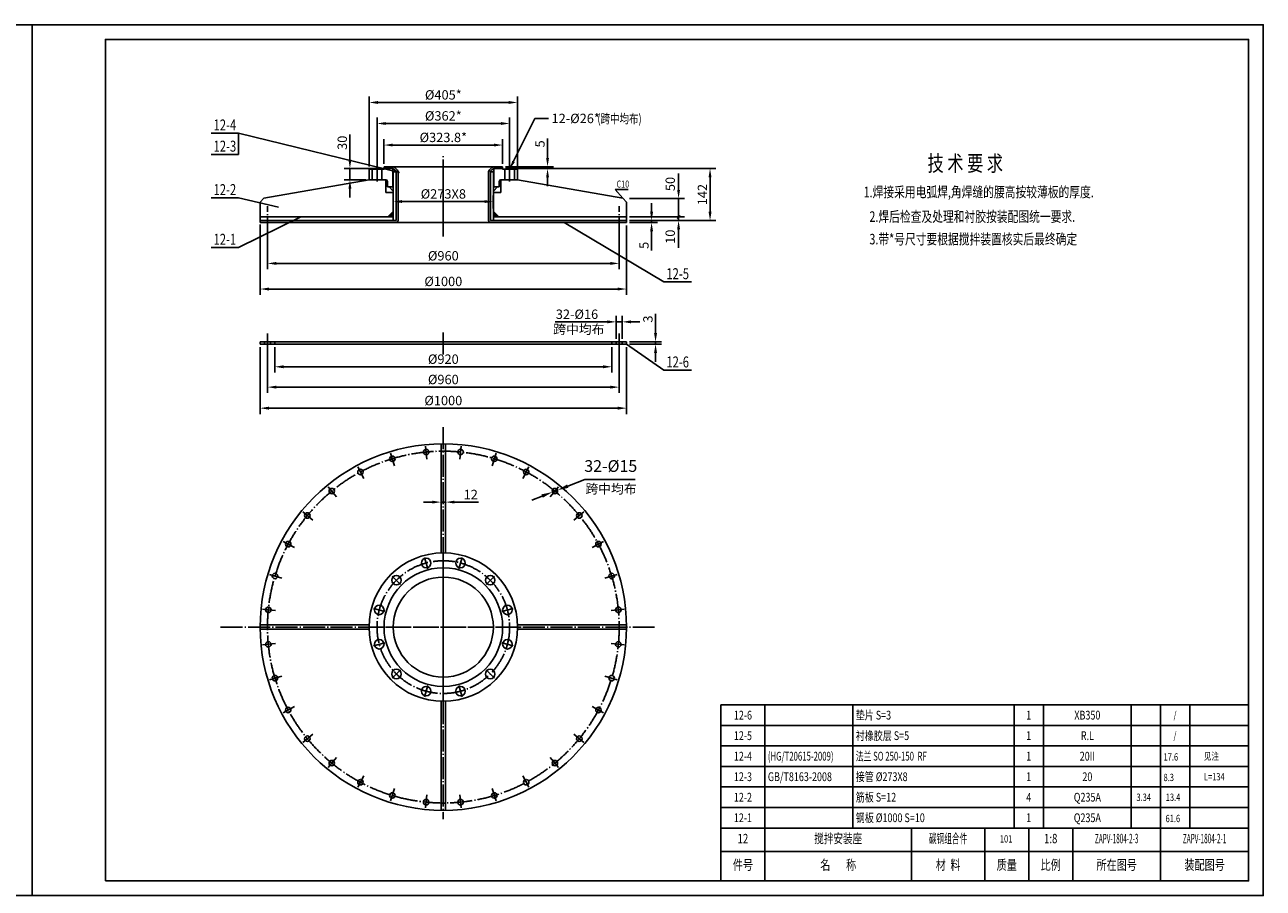
# Model space of a CAD drawing. Units: millimetres. Extents: x 365 to 22270, y -5427 to 13357.
# Drawn here: x 8381 to 12606, y -2432 to 513 of the extents above; entities that cross this region are included whole.
import ezdxf
from ezdxf.enums import TextEntityAlignment as Align

# ---------------------------------------------------------------- set-up
doc = ezdxf.new("R2010")
doc.units = ezdxf.units.MM
doc.header["$LTSCALE"] = 15
doc.header["$MEASUREMENT"] = 0
doc.linetypes.add('CENTER', pattern=[6.25, 5, -0.5, 0.25, -0.5])
doc.layers.get('Defpoints').update_dxf_attribs({"linetype": 'CONTINUOUS'})
for name, color, linetype in [('1', 2, 'CONTINUOUS'), ('2', 1, 'CONTINUOUS'), ('3', 3, 'CENTER')]:
    doc.layers.add(name, color=color, linetype=linetype)
doc.styles.add('FSDBHZ', font='TXT.SHX', dxfattribs={"width": 0.707, "bigfont": 'HZFS.SHX'})
doc.styles.add('HZ', font='txt', dxfattribs={"width": 0.75, "bigfont": 'hztxt'})
doc.styles.get("Standard").update_dxf_attribs({"font": 'simplex', "width": 0.75, "bigfont": 'hztxt'})
doc.dimstyles.get("Standard").update_dxf_attribs({"dimtxt": 0.18, "dimasz": 0.18, "dimexe": 0.18, "dimexo": 0.0625, "dimgap": 0.09, "dimtad": 0, "dimtih": 1, "dimtoh": 1, "dimdec": 4, "dimzin": 0, "dimdsep": 46, "dimtxsty": 'Standard', "dimcen": 0.09, "dimadec": 0, "dimazin": 0, "dimtfac": 1, "dimtdec": 4, "dimtofl": 0, "dimtmove": 0, "dimatfit": 3, "dimfxl": 1, "dimtolj": 1, "dimtzin": 0, "dimarcsym": 0})
doc.dimstyles.new('STANDARD$0', dxfattribs={"dimscale": 60, "dimtxt": 5, "dimasz": 5, "dimexe": 2.5, "dimexo": 0, "dimgap": 1.25, "dimtad": 1, "dimdec": 0, "dimdsep": 46, "dimtxsty": 'FSDBHZ', "dimcen": 0, "dimaunit": 1, "dimadec": 0, "dimazin": 0, "dimtfac": 1, "dimtdec": 3, "dimtmove": 0, "dimatfit": 3, "dimfxl": 1, "dimtolj": 1, "dimarcsym": 0})

# ---------------------------------------------------------------- blocks, each defined once
blk = doc.blocks.new('BT3')
at = {"layer": '1'}
for p, q in [((-165, 0), (-165, 18)), ((-115, 0), (-115, 18)), ((-90, 0), (-90, 18)), ((-75, 0), (-75, 18)), ((-60, 0), (-60, 18)), ((-30, 0), (-30, 18)), ((-180, 10), (0, 10))]:
    blk.add_line(p, q, dxfattribs=at)
at = {"layer": '2'}
for p, q in [((-180, 18), (0, 18)), ((-180, 18), (0, 18)), ((-180, 0), (-180, 18)), ((0, 0), (0, 18)), ((-180, 0), (0, 0))]:
    blk.add_line(p, q, dxfattribs=at)
at = {"layer": '1', "style": 'HZ', "width": 0.75}
for s, p in [('件号', (-172.5, 5)), ('名       称', (-140, 5)), ('材  料', (-102.5, 5)), ('质量', (-82.5, 5)), ('比例', (-67.5, 5)), ('所在图号', (-45, 5)), ('装配图号', (-15, 5))]:
    blk.add_text(s, height=3.36, dxfattribs=at).set_placement(p, align=Align.MIDDLE)
blk = doc.blocks.new('*D185')
at = {"layer": '1', "color": 0, "lineweight": -2, "transparency": 16777216}
for p, q in [((9208.6, -172), (9208.6, -320.7)), ((10408.6, -172), (10408.6, -320.7)), ((9238.6, -300.7), (10378.6, -300.7))]:
    blk.add_line(p, q, dxfattribs=at)
at = {"layer": '1', "color": 0, "transparency": 16777216}
for points in [[(9238.6, -295.7), (9238.6, -305.7), (9208.6, -300.7)], [(10378.6, -295.7), (10378.6, -305.7), (10408.6, -300.7)]]:
    blk.add_solid(points, dxfattribs=at)
at = {"layer": 'Defpoints', "color": 0, "transparency": 16777216}
for p in [(9208.6, -162), (10408.6, -162), (10408.6, -300.7)]:
    blk.add_point(p, dxfattribs=at)
at = {"layer": '1', "color": 0, "transparency": 16777216, "insert": (9808.6, -274.7), "char_height": 32, "attachment_point": 5, "style": 'HZ'}
blk.add_mtext('\\A1;%%c960', dxfattribs=at)
blk = doc.blocks.new('*D186')
at = {"layer": '1', "color": 0, "lineweight": -2, "transparency": 16777216}
for p, q in [((9183.6, -167.9), (9183.6, -408.1)), ((10433.6, -171), (10433.6, -408.1)), ((10403.6, -388.1), (9213.6, -388.1))]:
    blk.add_line(p, q, dxfattribs=at)
at = {"layer": '1', "color": 0, "transparency": 16777216}
for points in [[(9213.6, -383.1), (9213.6, -393.1), (9183.6, -388.1)], [(10403.6, -383.1), (10403.6, -393.1), (10433.6, -388.1)]]:
    blk.add_solid(points, dxfattribs=at)
at = {"layer": 'Defpoints', "color": 0, "transparency": 16777216}
for p in [(9183.6, -157.9), (10433.6, -161), (9183.6, -388.1)]:
    blk.add_point(p, dxfattribs=at)
at = {"layer": '1', "color": 0, "transparency": 16777216, "insert": (9808.6, -362.1), "char_height": 32, "attachment_point": 5, "style": 'HZ'}
blk.add_mtext('\\A1;%%c1000', dxfattribs=at)
blk = doc.blocks.new('*D187')
at = {"layer": '1', "color": 0, "lineweight": -2, "transparency": 16777216}
for p, q in [((10519.1, -124.7), (10519.1, -94.7)), ((10443.6, -154.7), (10539.1, -154.7)), ((10443.6, -161), (10539.1, -161)), ((10519.1, -154.7), (10519.1, -161)), ((10519.1, -191), (10519.1, -257))]:
    blk.add_line(p, q, dxfattribs=at)
at = {"layer": '1', "color": 0, "transparency": 16777216}
for points in [[(10514.1, -124.7), (10524.1, -124.7), (10519.1, -154.7)], [(10514.1, -191), (10524.1, -191), (10519.1, -161)]]:
    blk.add_solid(points, dxfattribs=at)
at = {"layer": 'Defpoints', "color": 0, "transparency": 16777216}
for p in [(10433.6, -154.7), (10433.6, -161), (10519.1, -161)]:
    blk.add_point(p, dxfattribs=at)
at = {"layer": '1', "color": 0, "transparency": 16777216, "insert": (10493.1, -239), "char_height": 32, "attachment_point": 5, "rotation": 90, "style": 'HZ'}
blk.add_mtext('\\A1;5', dxfattribs=at)
blk = doc.blocks.new('*D188')
at = {"layer": '1', "color": 0, "lineweight": -2, "transparency": 16777216}
for p, q in [((10021, 22.8), (10738.5, 22.8)), ((10718.5, -124.7), (10718.5, -7.2)), ((10623.3, -154.7), (10738.5, -154.7))]:
    blk.add_line(p, q, dxfattribs=at)
at = {"layer": '1', "color": 0, "transparency": 16777216}
for points in [[(10713.5, -7.2), (10723.5, -7.2), (10718.5, 22.8)], [(10713.5, -124.7), (10723.5, -124.7), (10718.5, -154.7)]]:
    blk.add_solid(points, dxfattribs=at)
at = {"layer": 'Defpoints', "color": 0, "transparency": 16777216}
for p in [(10011, 22.8), (10718.5, 22.8), (10613.3, -154.7)]:
    blk.add_point(p, dxfattribs=at)
at = {"layer": '1', "color": 0, "transparency": 16777216, "insert": (10692.5, -66), "char_height": 32, "attachment_point": 5, "rotation": 90, "style": 'HZ'}
blk.add_mtext('\\A1;142', dxfattribs=at)
blk = doc.blocks.new('*D189')
at = {"layer": '1', "color": 0, "lineweight": -2, "transparency": 16777216}
for p, q in [((10164.2, 59), (10164.2, 125)), ((10021, 29), (10184.2, 29)), ((10021, 22.8), (10184.2, 22.8)), ((10164.2, 22.8), (10164.2, 29)), ((10164.2, -7.2), (10164.2, -37.2))]:
    blk.add_line(p, q, dxfattribs=at)
at = {"layer": '1', "color": 0, "transparency": 16777216}
for points in [[(10159.2, 59), (10169.2, 59), (10164.2, 29)], [(10159.2, -7.2), (10169.2, -7.2), (10164.2, 22.8)]]:
    blk.add_solid(points, dxfattribs=at)
at = {"layer": 'Defpoints', "color": 0, "transparency": 16777216}
for p in [(10011, 29), (10011, 22.8), (10164.2, 29)]:
    blk.add_point(p, dxfattribs=at)
at = {"layer": '1', "color": 0, "transparency": 16777216, "insert": (10138.2, 107), "char_height": 32, "attachment_point": 5, "rotation": 90, "style": 'HZ'}
blk.add_mtext('\\A1;5', dxfattribs=at)
blk = doc.blocks.new('*D190')
at = {"layer": '1', "color": 0, "lineweight": -2, "transparency": 16777216}
for p, q in [((9801.1, -1224.8), (9801.1, -1094.8)), ((9816.1, -1224.8), (9816.1, -1094.8)), ((9771.1, -1114.8), (9741.1, -1114.8)), ((9801.1, -1114.8), (9816.1, -1114.8)), ((9846.1, -1114.8), (9928.1, -1114.8))]:
    blk.add_line(p, q, dxfattribs=at)
at = {"layer": '1', "color": 0, "transparency": 16777216}
for points in [[(9771.1, -1109.8), (9771.1, -1119.8), (9801.1, -1114.8)], [(9846.1, -1109.8), (9846.1, -1119.8), (9816.1, -1114.8)]]:
    blk.add_solid(points, dxfattribs=at)
at = {"layer": 'Defpoints', "color": 0, "transparency": 16777216}
for p in [(9816.1, -1114.8), (9801.1, -1234.8), (9816.1, -1234.8)]:
    blk.add_point(p, dxfattribs=at)
at = {"layer": '1', "color": 0, "transparency": 16777216, "insert": (9902.1, -1088.8), "char_height": 32, "attachment_point": 5, "style": 'HZ'}
blk.add_mtext('\\A1;12', dxfattribs=at)
blk = doc.blocks.new('*D191')
at = {"layer": '1', "color": 0, "lineweight": -2, "transparency": 16777216}
for p, q in [((9233.6, -585.9), (9233.6, -673.2)), ((10383.6, -585.9), (10383.6, -673.2)), ((9263.6, -653.2), (10353.6, -653.2))]:
    blk.add_line(p, q, dxfattribs=at)
at = {"layer": '1', "color": 0, "transparency": 16777216}
for points in [[(9263.6, -648.2), (9263.6, -658.2), (9233.6, -653.2)], [(10353.6, -648.2), (10353.6, -658.2), (10383.6, -653.2)]]:
    blk.add_solid(points, dxfattribs=at)
at = {"layer": 'Defpoints', "color": 0, "transparency": 16777216}
for p in [(9233.6, -575.9), (10383.6, -575.9), (10383.6, -653.2)]:
    blk.add_point(p, dxfattribs=at)
at = {"layer": '1', "color": 0, "transparency": 16777216, "insert": (9808.6, -627.2), "char_height": 32, "attachment_point": 5, "style": 'HZ'}
blk.add_mtext('\\A1;%%c920', dxfattribs=at)
blk = doc.blocks.new('*D192')
at = {"layer": '1', "color": 0, "lineweight": -2, "transparency": 16777216}
for p, q in [((9208.6, -585.9), (9208.6, -742.6)), ((10408.6, -585.9), (10408.6, -742.6)), ((10378.6, -722.6), (9238.6, -722.6))]:
    blk.add_line(p, q, dxfattribs=at)
at = {"layer": '1', "color": 0, "transparency": 16777216}
for points in [[(9238.6, -717.6), (9238.6, -727.6), (9208.6, -722.6)], [(10378.6, -717.6), (10378.6, -727.6), (10408.6, -722.6)]]:
    blk.add_solid(points, dxfattribs=at)
at = {"layer": 'Defpoints', "color": 0, "transparency": 16777216}
for p in [(9208.6, -575.9), (10408.6, -575.9), (9208.6, -722.6)]:
    blk.add_point(p, dxfattribs=at)
at = {"layer": '1', "color": 0, "transparency": 16777216, "insert": (9808.6, -696.6), "char_height": 32, "attachment_point": 5, "style": 'HZ'}
blk.add_mtext('\\A1;%%c960', dxfattribs=at)
blk = doc.blocks.new('*D193')
at = {"layer": '1', "color": 0, "lineweight": -2, "transparency": 16777216}
for p, q in [((9183.6, -585.9), (9183.6, -814.4)), ((10433.6, -585.9), (10433.6, -814.4)), ((9213.6, -794.4), (10403.6, -794.4))]:
    blk.add_line(p, q, dxfattribs=at)
at = {"layer": '1', "color": 0, "transparency": 16777216}
for points in [[(9213.6, -789.4), (9213.6, -799.4), (9183.6, -794.4)], [(10403.6, -789.4), (10403.6, -799.4), (10433.6, -794.4)]]:
    blk.add_solid(points, dxfattribs=at)
at = {"layer": 'Defpoints', "color": 0, "transparency": 16777216}
for p in [(9183.6, -575.9), (10433.6, -575.9), (10433.6, -794.4)]:
    blk.add_point(p, dxfattribs=at)
at = {"layer": '1', "color": 0, "transparency": 16777216, "insert": (9808.6, -768.4), "char_height": 32, "attachment_point": 5, "style": 'HZ'}
blk.add_mtext('\\A1;%%c1000', dxfattribs=at)
blk = doc.blocks.new('*D194')
at = {"layer": '1', "color": 0, "lineweight": -2, "transparency": 16777216}
for p, q in [((10368.6, -500), (10190.6, -500)), ((10398.6, -558.4), (10398.6, -480)), ((10418.6, -500), (10398.6, -500)), ((10418.6, -558.4), (10418.6, -480)), ((10448.6, -500), (10478.6, -500))]:
    blk.add_line(p, q, dxfattribs=at)
at = {"layer": '1', "color": 0, "transparency": 16777216}
for points in [[(10368.6, -495), (10368.6, -505), (10398.6, -500)], [(10448.6, -495), (10448.6, -505), (10418.6, -500)]]:
    blk.add_solid(points, dxfattribs=at)
at = {"layer": 'Defpoints', "color": 0, "transparency": 16777216}
for p in [(10398.6, -500), (10398.6, -568.4), (10418.6, -568.4)]:
    blk.add_point(p, dxfattribs=at)
at = {"layer": '1', "color": 0, "transparency": 16777216, "insert": (10264.6, -474), "char_height": 32, "attachment_point": 5, "style": 'HZ'}
blk.add_mtext('\\A1;32-%%c16', dxfattribs=at)
blk = doc.blocks.new('*D195')
at = {"layer": '1', "color": 0, "lineweight": -2, "transparency": 16777216}
for p, q in [((10532.6, -538.4), (10532.6, -472.4)), ((10443.6, -568.4), (10552.6, -568.4)), ((10443.6, -575.9), (10552.6, -575.9)), ((10532.6, -575.9), (10532.6, -568.4)), ((10532.6, -605.9), (10532.6, -635.9))]:
    blk.add_line(p, q, dxfattribs=at)
at = {"layer": '1', "color": 0, "transparency": 16777216}
for points in [[(10527.6, -538.4), (10537.6, -538.4), (10532.6, -568.4)], [(10527.6, -605.9), (10537.6, -605.9), (10532.6, -575.9)]]:
    blk.add_solid(points, dxfattribs=at)
at = {"layer": 'Defpoints', "color": 0, "transparency": 16777216}
for p in [(10433.6, -568.4), (10433.6, -575.9), (10532.6, -568.4)]:
    blk.add_point(p, dxfattribs=at)
at = {"layer": '1', "color": 0, "transparency": 16777216, "insert": (10506.6, -490.4), "char_height": 32, "attachment_point": 5, "rotation": 90, "style": 'HZ'}
blk.add_mtext('\\A1;3', dxfattribs=at)
blk = doc.blocks.new('*D477')
at = {"layer": '1', "color": 0, "lineweight": -2, "transparency": 16777216}
for p, q in [((9606.2, 39), (9606.2, 123.1)), ((9636.2, 103.1), (9981, 103.1)), ((10011, 39), (10011, 123.1))]:
    blk.add_line(p, q, dxfattribs=at)
at = {"layer": '1', "color": 0, "transparency": 16777216}
for points in [[(9636.2, 108.1), (9636.2, 98.1), (9606.2, 103.1)], [(9981, 108.1), (9981, 98.1), (10011, 103.1)]]:
    blk.add_solid(points, dxfattribs=at)
at = {"layer": 'Defpoints', "color": 0, "transparency": 16777216}
for p in [(10011, 103.1), (9606.2, 29), (10011, 29)]:
    blk.add_point(p, dxfattribs=at)
at = {"layer": '1', "color": 0, "transparency": 16777216, "insert": (9808.6, 129.1), "char_height": 32, "attachment_point": 5, "style": 'HZ'}
blk.add_mtext('\\A1;%%c323.8*', dxfattribs=at)
blk = doc.blocks.new('*D478')
at = {"layer": '1', "color": 0, "lineweight": -2, "transparency": 16777216}
for p, q in [((9582.4, 30.3), (9582.4, 196.5)), ((9612.4, 176.5), (10004.9, 176.5)), ((10034.9, 30.3), (10034.9, 196.5))]:
    blk.add_line(p, q, dxfattribs=at)
at = {"layer": '1', "color": 0, "transparency": 16777216}
for points in [[(9612.4, 181.5), (9612.4, 171.5), (9582.4, 176.5)], [(10004.9, 181.5), (10004.9, 171.5), (10034.9, 176.5)]]:
    blk.add_solid(points, dxfattribs=at)
at = {"layer": 'Defpoints', "color": 0, "transparency": 16777216}
for p in [(10034.9, 176.5), (9582.4, 20.3), (10034.9, 20.3)]:
    blk.add_point(p, dxfattribs=at)
at = {"layer": '1', "color": 0, "transparency": 16777216, "insert": (9808.6, 202.5), "char_height": 32, "attachment_point": 5, "style": 'HZ'}
blk.add_mtext('\\A1;%%c362*', dxfattribs=at)
blk = doc.blocks.new('*D479')
at = {"layer": '1', "color": 0, "lineweight": -2, "transparency": 16777216}
for p, q in [((9555.5, 30.3), (9555.5, 268.2)), ((10061.7, 30.3), (10061.7, 268.2)), ((10031.7, 248.2), (9585.5, 248.2))]:
    blk.add_line(p, q, dxfattribs=at)
at = {"layer": '1', "color": 0, "transparency": 16777216}
for points in [[(9585.5, 253.2), (9585.5, 243.2), (9555.5, 248.2)], [(10031.7, 253.2), (10031.7, 243.2), (10061.7, 248.2)]]:
    blk.add_solid(points, dxfattribs=at)
at = {"layer": 'Defpoints', "color": 0, "transparency": 16777216}
for p in [(9555.5, 248.2), (9555.5, 20.3), (10061.7, 20.3)]:
    blk.add_point(p, dxfattribs=at)
at = {"layer": '1', "color": 0, "transparency": 16777216, "insert": (9808.6, 274.2), "char_height": 32, "attachment_point": 5, "style": 'HZ'}
blk.add_mtext('\\A1;%%c405*', dxfattribs=at)
blk = doc.blocks.new('*D480')
at = {"layer": '1', "color": 0, "lineweight": -2, "transparency": 16777216}
for p, q in [((9489.9, 52.8), (9489.9, 138.8)), ((9596.2, 22.8), (9469.9, 22.8)), ((9489.9, -15.5), (9489.9, 22.8)), ((9545.5, -15.5), (9469.9, -15.5)), ((9489.9, -45.5), (9489.9, -75.5))]:
    blk.add_line(p, q, dxfattribs=at)
at = {"layer": '1', "color": 0, "transparency": 16777216}
for points in [[(9484.9, 52.8), (9494.9, 52.8), (9489.9, 22.8)], [(9484.9, -45.5), (9494.9, -45.5), (9489.9, -15.5)]]:
    blk.add_solid(points, dxfattribs=at)
at = {"layer": 'Defpoints', "color": 0, "transparency": 16777216}
for p in [(9489.9, 22.8), (9606.2, 22.8), (9555.5, -15.5)]:
    blk.add_point(p, dxfattribs=at)
at = {"layer": '1', "color": 0, "transparency": 16777216, "insert": (9463.9, 110.8), "char_height": 32, "attachment_point": 5, "rotation": 90, "style": 'HZ'}
blk.add_mtext('\\A1;30', dxfattribs=at)
blk = doc.blocks.new('*D485')
at = {"layer": '1', "color": 0, "lineweight": -2, "transparency": 16777216}
for p, q in [((9638, -113.5), (9638, -69.6)), ((9979.2, -113.5), (9979.2, -69.6)), ((9668, -89.6), (9949.2, -89.6))]:
    blk.add_line(p, q, dxfattribs=at)
at = {"layer": '1', "color": 0, "transparency": 16777216}
for points in [[(9668, -84.6), (9668, -94.6), (9638, -89.6)], [(9949.2, -84.6), (9949.2, -94.6), (9979.2, -89.6)]]:
    blk.add_solid(points, dxfattribs=at)
at = {"layer": 'Defpoints', "color": 0, "transparency": 16777216}
for p in [(9638, -123.5), (9979.2, -89.6), (9979.2, -123.5)]:
    blk.add_point(p, dxfattribs=at)
at = {"layer": '1', "color": 0, "transparency": 16777216, "insert": (9808.6, -63.6), "char_height": 32, "attachment_point": 5, "style": 'HZ'}
blk.add_mtext('\\A1;%%c273X8', dxfattribs=at)

msp = doc.modelspace()

# ---------------------------------------------------------------- hatches: boundary and pattern name
at = {"layer": '1'}
h = msp.add_hatch(dxfattribs=at)
h.set_pattern_fill('ANSI37', color=256, scale=6.25, style=0)
h.set_pattern_definition([(45, (-16475.5402, -10761.7794), (-0.552427173, 0.552427173), []), (135, (-16475.5402, -10761.7794), (-0.552427173, -0.552427173), [])])
h.paths.add_polyline_path([(9637.995, -129.738), (9625.495, -142.238), (9637.995, -142.238)])
h = msp.add_hatch(dxfattribs=at)
h.set_pattern_fill('ANSI37', color=256, scale=6.25, style=0)
h.set_pattern_definition([(45, (-16333.0402, -10761.7794), (-0.552427173, 0.552427173), []), (135, (-16333.0402, -10761.7794), (-0.552427173, -0.552427173), [])])
h.paths.add_polyline_path([(9979.245, -142.238), (9991.745, -142.238), (9979.245, -129.738)])

# ---------------------------------------------------------------- linework, layer by layer
for p, q in [((9110.275, 71.107), (9110.275, 143.481)), ((9110.275, 143.481), (9658.62, 9.884)), ((10010.995, 29.012), (9606.245, 29.012)), ((9606.245, 29.012), (9606.245, 22.762)), ((9654.245, -154.738), (9654.245, 11.512)), ((9962.995, -154.738), (9962.995, 11.512)), ((10010.995, 29.012), (10010.995, 22.762)), ((10611.192, -49.738), (10611.192, 5.84)), ((9110.275, -77.067), (9245.953, -109.304)), ((10421.294, -77.659), (10394.554, -48.185)), ((10394.554, -48.185), (10438.977, -48.185)), ((10443.62, -79.738), (10631.192, -79.738)), ((10611.192, -142.238), (10611.192, -79.738)), ((10611.192, -112.238), (10611.192, -82.238)), ((9110.275, -246.485), (9322.274, -142.238)), ((9183.62, -154.738), (9183.62, -160.988)), ((9183.62, -160.988), (10433.62, -160.988)), ((9625.495, -142.238), (9637.995, -129.738)), ((9991.745, -142.238), (9979.245, -129.738)), ((10561.212, -363.821), (10220.558, -160.988)), ((10433.62, -154.738), (10433.62, -160.988)), ((10443.62, -142.238), (10631.192, -142.238)), ((10443.62, -142.238), (10631.192, -142.238)), ((10443.62, -154.738), (10631.192, -154.738)), ((10606.549, -147.211), (10616.231, -136.809)), ((10611.192, -142.238), (10611.192, -154.738)), ((10611.192, -172.238), (10611.192, -202.238)), ((10611.192, -184.738), (10611.192, -247.19)), ((10561.212, -664.948), (10433.62, -575.897)), ((10291.024, -1038.114), (10463.06, -1038.114)), ((10755.699, -1806.402), (12555.699, -1806.402)), ((10905.699, -2226.402), (10905.699, -1806.402)), ((11205.699, -2226.402), (11205.699, -1806.402)), ((11755.699, -2226.402), (11755.699, -1806.402)), ((11855.699, -2226.402), (11855.699, -1806.402)), ((12155.699, -2226.402), (12155.699, -1806.402)), ((12255.699, -2226.402), (12255.699, -1806.402)), ((12355.699, -2226.402), (12355.699, -1806.402)), ((10755.699, -1876.402), (12555.699, -1876.402)), ((10755.699, -1946.402), (12555.699, -1946.402)), ((10755.699, -2016.402), (12555.699, -2016.402)), ((10755.699, -2086.402), (12555.699, -2086.402)), ((10755.699, -2156.402), (12555.699, -2156.402))]:
    msp.add_line(p, q, dxfattribs=at)
at = {"layer": '1', "color": 2}
for p, q in [((10291.024, -1038.114), (10232.998, -1060.465)), ((10145.514, -1094.162), (10110.52, -1107.641)), ((10180.507, -1080.683), (10198.004, -1073.944))]:
    msp.add_line(p, q, dxfattribs=at)
at = {"layer": '1'}
for points in [[(6305.699, -2456.735), (6305.699, 513.265), (8405.699, 513.265), (8405.699, -2456.735)], [(8405.699, -2456.735), (8405.699, 513.265), (12605.699, 513.265), (12605.699, -2456.735)]]:
    msp.add_lwpolyline(points, close=True, dxfattribs=at)
for centre, radius, start, end in [((9632.442, 6.889), 16.226, 16.553525, 78.027695), ((9630.025, 4.745), 25.147, 15.609094, 73.65019), ((9987.215, 4.745), 25.147, 106.34981, 164.390906), ((9984.798, 6.889), 16.226, 101.972305, 163.446475), ((9647.995, -154.738), 6.25, 270, 0), ((9969.245, -154.738), 6.25, 180, 270)]:
    msp.add_arc(centre, radius, start, end, dxfattribs=at)
for points in [[(10606.192, -49.738), (10616.192, -49.738), (10611.192, -79.738)], [(10606.192, -184.738), (10616.192, -184.738), (10611.192, -154.738)]]:
    msp.add_solid(points, dxfattribs=at)
at = {"layer": '1', "color": 2}
for points in [[(10230.752, -1054.632), (10235.245, -1066.297), (10198.004, -1073.944)], [(10143.267, -1088.33), (10147.76, -1099.994), (10180.507, -1080.683)]]:
    msp.add_solid(points, dxfattribs=at)
at = {"layer": '2'}
for p, q in [((9110.275, 143.481), (9016.525, 143.481)), ((9110.275, 71.107), (9016.525, 71.107)), ((9555.495, 20.262), (9555.495, -15.488)), ((9606.245, 20.262), (9555.495, 20.262)), ((9566.12, 20.262), (9566.12, -15.488)), ((9598.62, 20.262), (9598.62, -15.488)), ((9606.245, 22.762), (9606.245, 20.262)), ((9635.807, 22.762), (9606.245, 22.762)), ((9635.807, -39.738), (9635.807, 22.762)), ((9647.995, 11.512), (9635.807, 11.512)), ((9637.995, -154.738), (9637.995, 11.512)), ((9647.995, -154.738), (9647.995, 11.512)), ((9969.245, -154.738), (9969.245, 11.512)), ((9969.245, 11.512), (9981.432, 11.512)), ((9979.245, -154.738), (9979.245, 11.512)), ((9981.432, -39.738), (9981.432, 22.762)), ((9981.432, 22.762), (10010.995, 22.762)), ((10010.995, 22.762), (10010.995, 20.262)), ((10010.995, 20.262), (10061.745, 20.262)), ((10018.62, 20.262), (10018.62, -15.488)), ((10051.12, 20.262), (10051.12, -15.488)), ((10061.745, 20.262), (10061.745, -15.488)), ((9195.946, -77.659), (9555.495, -15.488)), ((9555.495, -15.488), (9612.37, -15.488)), ((9612.37, -15.488), (9612.37, -58.261)), ((9617.995, -21.113), (9617.995, -39.738)), ((9617.995, -39.738), (9635.807, -39.738)), ((9623.995, -39.738), (9637.995, -53.738)), ((9635.807, -39.738), (9637.995, -39.738)), ((9635.807, -39.738), (9635.807, -39.738)), ((9993.245, -39.738), (9979.245, -53.738)), ((9981.432, -39.738), (9979.245, -39.738)), ((9981.432, -39.738), (9981.432, -39.738)), ((9999.245, -39.738), (9981.432, -39.738)), ((9999.245, -21.113), (9999.245, -39.738)), ((10061.745, -15.488), (10004.87, -15.488)), ((10004.87, -15.488), (10004.87, -58.261)), ((10421.24, -77.599), (10061.745, -15.488)), ((9110.275, -77.067), (9016.525, -77.067)), ((9195.946, -77.659), (9183.62, -92.238)), ((9612.37, -58.261), (9637.995, -58.261)), ((10004.87, -58.261), (9979.245, -58.261)), ((10421.294, -77.659), (10433.62, -92.238)), ((10433.62, -92.238), (10421.294, -77.659)), ((9183.62, -142.238), (9183.62, -92.238)), ((9619.245, -142.238), (9637.995, -123.488)), ((9997.995, -142.238), (9979.245, -123.488)), ((10433.62, -142.238), (10433.62, -92.238)), ((9183.62, -142.238), (9637.995, -142.238)), ((9183.62, -142.238), (9183.62, -154.738)), ((9183.62, -154.738), (9645.495, -154.738)), ((9637.995, -154.738), (9647.995, -154.738)), ((9969.245, -154.738), (10433.62, -154.738)), ((9979.245, -154.738), (9969.245, -154.738)), ((9979.245, -142.238), (10433.62, -142.238)), ((10433.62, -142.238), (10433.62, -154.738)), ((9110.275, -246.485), (9016.525, -246.485)), ((10654.962, -363.821), (10561.212, -363.821)), ((9183.62, -568.397), (9183.62, -575.897)), ((9183.62, -568.397), (9808.62, -568.397)), ((9183.62, -575.897), (9808.62, -575.897)), ((9198.62, -575.897), (9198.62, -568.397)), ((9218.62, -575.897), (9218.62, -568.397)), ((9233.62, -575.897), (9233.62, -568.397)), ((9808.62, -568.397), (10433.62, -568.397)), ((9808.62, -575.897), (10433.62, -575.897)), ((10383.62, -575.897), (10383.62, -568.397)), ((10398.62, -575.897), (10398.62, -568.397)), ((10418.62, -575.897), (10418.62, -568.397)), ((10433.62, -568.397), (10433.62, -575.897)), ((10654.962, -664.948), (10561.212, -664.948)), ((9801.12, -916.165), (9801.12, -1288.106)), ((9816.12, -916.165), (9816.12, -1288.106)), ((9183.665, -1533.62), (9555.606, -1533.62)), ((9183.665, -1548.62), (9555.606, -1548.62)), ((10433.575, -1533.62), (10061.634, -1533.62)), ((10433.575, -1548.62), (10061.634, -1548.62)), ((9801.12, -2166.075), (9801.12, -1794.133)), ((9816.12, -2166.075), (9816.12, -1794.133)), ((10755.699, -2226.402), (10755.699, -1806.402))]:
    msp.add_line(p, q, dxfattribs=at)
msp.add_lwpolyline([(8655.699, -2406.735), (8655.699, 463.265), (12555.699, 463.265), (12555.699, -2406.735)], close=True, dxfattribs=at)
for centre, radius in [((9808.62, -1541.12), 625), ((9634.449, -966.955), 9.375), ((9749.81, -944.009), 9.375), ((9867.43, -944.009), 9.375), ((9982.791, -966.955), 9.375), ((9525.782, -1011.967), 9.375), ((10091.458, -1011.967), 9.375), ((9427.984, -1077.313), 9.375), ((10189.256, -1077.313), 9.375), ((9344.814, -1160.484), 9.375), ((10272.426, -1160.484), 9.375), ((9279.467, -1258.282), 9.375), ((10337.773, -1258.282), 9.375), ((9808.62, -1541.12), 253.125), ((9750.062, -1322.579), 16.25), ((9867.178, -1322.579), 16.25), ((9808.62, -1541.12), 202.375), ((9234.456, -1366.949), 9.375), ((9648.637, -1381.137), 16.25), ((9808.62, -1541.12), 170.625), ((9968.603, -1381.137), 16.25), ((10382.784, -1366.949), 9.375), ((9211.509, -1482.309), 9.375), ((9590.079, -1482.562), 16.25), ((10027.161, -1482.562), 16.25), ((10405.731, -1482.309), 9.375), ((9211.509, -1599.93), 9.375), ((9590.079, -1599.677), 16.25), ((10027.161, -1599.677), 16.25), ((10405.731, -1599.93), 9.375), ((9648.637, -1701.102), 16.25), ((9968.603, -1701.102), 16.25), ((9234.456, -1715.29), 9.375), ((10382.784, -1715.29), 9.375), ((9750.062, -1759.66), 16.25), ((9867.178, -1759.66), 16.25), ((9279.467, -1823.958), 9.375), ((10337.773, -1823.958), 9.375), ((9344.814, -1921.756), 9.375), ((10272.426, -1921.756), 9.375), ((9427.984, -2004.926), 9.375), ((10189.256, -2004.926), 9.375), ((9525.782, -2070.272), 9.375), ((10091.458, -2070.272), 9.375), ((9634.449, -2115.284), 9.375), ((9982.791, -2115.284), 9.375), ((9749.81, -2138.23), 9.375), ((9867.43, -2138.23), 9.375)]:
    msp.add_circle(centre, radius, dxfattribs=at)
for centre, start, end in [((9612.37, -21.113), 0, 90), ((10004.87, -21.113), 90, 180)]:
    msp.add_arc(centre, 5.625, start, end, dxfattribs=at)
at = {"layer": '3'}
for p, q in [((9808.62, -208.373), (9808.62, 68.598)), ((9582.37, 26.512), (9582.37, -21.738)), ((9808.62, 35.262), (9808.62, -154.738)), ((10034.87, 26.512), (10034.87, -21.738)), ((9208.62, -218.893), (9208.62, -105.014)), ((10408.62, -218.893), (10408.62, -105.014)), ((9208.62, -599.695), (9208.62, -539.732)), ((9808.62, -611.651), (9808.62, -534.779)), ((10408.62, -606.656), (10408.62, -539.732)), ((9808.62, -859.299), (9808.62, -2196.564)), ((9752.238, -968.665), (9747.887, -924.489)), ((9865.002, -968.665), (9869.353, -924.489)), ((9641.641, -990.664), (9628.755, -948.186)), ((9975.599, -990.664), (9988.484, -948.186)), ((9537.461, -1033.817), (9516.536, -994.669)), ((10079.779, -1033.817), (10100.704, -994.669)), ((9443.702, -1096.465), (9415.541, -1062.151)), ((10173.538, -1096.465), (10201.699, -1062.151)), ((9363.966, -1176.201), (9329.652, -1148.04)), ((10253.274, -1176.201), (10287.588, -1148.04)), ((9301.318, -1269.961), (9262.169, -1249.035)), ((10315.922, -1269.961), (10355.071, -1249.035)), ((9744.886, -1303.26), (9755.239, -1341.897)), ((9808.62, -1275.495), (9808.62, -1806.745)), ((9872.354, -1303.26), (9862.001, -1341.897)), ((9258.165, -1374.141), (9215.686, -1361.255)), ((9634.495, -1366.994), (9662.779, -1395.279)), ((9982.745, -1366.994), (9954.461, -1395.279)), ((10359.075, -1374.141), (10401.554, -1361.255)), ((9570.761, -1477.385), (9609.398, -1487.738)), ((10046.479, -1477.385), (10007.842, -1487.738)), ((9236.166, -1484.738), (9191.989, -1480.387)), ((10381.074, -1484.738), (10425.251, -1480.387)), ((9048.934, -1541.12), (10528.586, -1541.12)), ((10074.245, -1541.12), (9542.995, -1541.12)), ((9236.166, -1597.501), (9191.989, -1601.852)), ((9570.761, -1604.854), (9609.398, -1594.501)), ((10046.479, -1604.854), (10007.842, -1594.501)), ((10381.074, -1597.501), (10425.251, -1601.852)), ((9634.495, -1715.245), (9662.779, -1686.96)), ((9982.745, -1715.245), (9954.461, -1686.96)), ((9258.165, -1708.098), (9215.686, -1720.984)), ((10359.075, -1708.098), (10401.554, -1720.984)), ((9744.886, -1778.979), (9755.239, -1740.342)), ((9872.354, -1778.979), (9862.001, -1740.342)), ((9301.318, -1812.278), (9262.169, -1833.204)), ((10315.922, -1812.278), (10355.071, -1833.204)), ((9363.966, -1906.038), (9329.652, -1934.199)), ((10253.274, -1906.038), (10287.588, -1934.199)), ((9443.702, -1985.774), (9415.541, -2020.088)), ((10173.538, -1985.774), (10201.699, -2020.088)), ((9537.461, -2048.422), (9516.536, -2087.571)), ((10079.779, -2048.422), (10100.704, -2087.571)), ((9641.641, -2091.575), (9628.755, -2134.053)), ((9975.599, -2091.575), (9988.484, -2134.053)), ((9752.238, -2113.574), (9747.887, -2157.75)), ((9865.002, -2113.574), (9869.353, -2157.75))]:
    msp.add_line(p, q, dxfattribs=at)
for radius in [600, 226.25]:
    msp.add_circle((9808.62, -1541.12), radius, dxfattribs=at)

# ---------------------------------------------------------------- block references
at = {"layer": '1', "xscale": 10, "yscale": 10, "zscale": 10}
msp.add_blockref('BT3', (12555.699, -2406.402), dxfattribs=at)

# ---------------------------------------------------------------- texts
at = {"layer": '1', "style": 'HZ'}
for s, height, width, p in [('(跨中均布)', 31.539, 0.75, (10334.296, 177.095)), ('技 术 要 求', 53.8345, 0.75, (11460.597, 13.722)), ('C10', 24.0139, 0.75, (10399.703, -42.011)), (' 1.焊接采用电弧焊,角焊缝的腰高按较薄板的厚度.', 35.88964, 0.75, (11234.105, -75.053)), ('2.焊后检查及处理和衬胶按装配图统一要求.', 35.88964, 0.75, (11262.23, -158.95)), ('3.带*号尺寸要根据搅拌装置核实后最终确定', 35.88964, 0.75, (11262.23, -235.721)), ('垫片 S=3', 30, 0.75, (11215.699, -1856.402)), ('/', 25, 0.75, (12299.698, -1853.543)), ('衬橡胶层 S=5', 30, 0.75, (11215.699, -1926.402)), ('/', 25, 0.75, (12299.698, -1923.543)), ('(HG/T20615-2009)', 30, 0.65, (10915.699, -1996.402)), ('法兰 SO 250-150  RF', 30, 0.65, (11215.699, -1996.402)), ('17.6', 25, 0.75, (12265.699, -1996.402)), ('见注', 25, 0.75, (12403.433, -1993.918)), ('GB/T8163-2008', 30, 0.75, (10915.699, -2066.402)), ('接管 %%C273X8', 30, 0.75, (11215.699, -2066.402)), ('8.3', 25, 0.75, (12265.699, -2066.402)), ('L=134', 25, 0.75, (12403.433, -2063.918)), ('筋板 S=12', 30, 0.75, (11215.699, -2136.402)), ('3.34', 25, 0.75, (12173.126, -2133.918)), ('13.4', 25, 0.75, (12273.126, -2133.918)), ('钢板 %%c1000 S=10', 30, 0.75, (11215.699, -2206.402)), ('61.6', 25, 0.75, (12272.543, -2206.402))]:
    msp.add_text(s, height=height, dxfattribs=dict(at, width=width)).set_placement(p)
at = {"layer": '1', "style": 'HZ', "width": 0.75}
for s, height, p in [('12-4', 37.5, (9063.4, 152.852)), ('12-3', 37.5, (9063.4, 80.478)), ('12-2', 37.5, (9063.4, -67.696)), ('12-1', 37.5, (9063.4, -237.114)), ('12-5', 37.5, (10608.087, -354.45)), ('12-6', 37.5, (10608.087, -655.576)), ('12-6', 30, (10830.699, -1856.402)), ('1', 30, (11805.699, -1856.402)), ('XB350', 30, (12005.699, -1856.402)), ('12-5', 30, (10830.699, -1926.402)), ('1', 30, (11805.699, -1926.402)), ('R.L', 30, (12005.699, -1926.402)), ('12-4', 30, (10830.699, -1996.402)), ('1', 30, (11805.699, -1996.402)), ('20II', 30, (12005.699, -1996.402)), ('12-3', 30, (10830.699, -2066.402)), ('1', 30, (11805.699, -2066.402)), ('20', 30, (12005.699, -2066.402)), ('12-2', 30, (10830.699, -2136.402)), ('4', 30, (11805.699, -2136.402)), ('Q235A', 30, (12005.699, -2136.402)), ('12-1', 30, (10830.699, -2206.402)), ('1', 30, (11805.699, -2206.402)), ('Q235A', 30, (12005.699, -2206.402))]:
    msp.add_text(s, height=height, dxfattribs=at).set_placement(p, align=Align.CENTER)
at = {"layer": '1', "style": 'HZ'}
for s, height, width, p in [('12', 32, 0.75, (10830.699, -2266.402)), ('搅拌安装座', 32, 0.75, (11155.699, -2266.402)), ('碳钢组合件', 32, 0.6, (11530.699, -2266.402)), ('101', 25, 0.75, (11728.602, -2266.645)), ('1:8', 32, 0.75, (11880.699, -2266.402)), ('ZAPV-1804-2-3', 32, 0.5, (12105.699, -2266.402)), ('ZAPV-1804-2-1', 32, 0.5, (12405.699, -2266.402))]:
    msp.add_text(s, height=height, dxfattribs=dict(at, width=width)).set_placement(p, align=Align.MIDDLE)
at = {"layer": '1', "insert": (10177.751, 209.841), "char_height": 32, "attachment_point": 1, "style": 'HZ'}
msp.add_mtext('12-%%c26*', dxfattribs=at)
at = {"layer": '1', "char_height": 32, "attachment_point": 5, "rotation": 90, "style": 'HZ'}
for s, insert in [('\\A1;50', (10582.654, -29.787)), ('\\A1;10', (10582.654, -209.567))]:
    msp.add_mtext(s, dxfattribs=dict(at, insert=insert))
at = {"layer": '1', "color": 2, "attachment_point": 5, "style": 'HZ'}
for s, insert, char_height in [('{\\fSimSun|b0|i0|c134|p54;跨中均布}', (10270.862, -525.431), 32), ('32-%%c15', (10379.803, -996.92), 40), ('{\\fSimSun|b0|i0|c134|p54;跨中均布}', (10380.706, -1069.507), 32)]:
    msp.add_mtext(s, dxfattribs=dict(at, insert=insert, char_height=char_height))

# ---------------------------------------------------------------- dimensions: what is measured, and where the dimension line sits
at = {"layer": '1'}
for base, p1, p2, text, picture, middle in [((9555.495, 248.165), (10061.745, 20.262), (9555.495, 20.262), '%%c405*', '*D479', (9808.62, 274.165)), ((10034.87, 176.451), (9582.37, 20.262), (10034.87, 20.262), '%%c362*', '*D478', (9808.62, 202.451)), ((10010.995, 103.068), (9606.245, 29.012), (10010.995, 29.012), '%%c323.8*', '*D477', (9808.62, 129.068)), ((9979.245, -89.639), (9637.995, -123.488), (9979.245, -123.488), '%%c273X8', '*D485', (9808.62, -63.639)), ((9183.62, -388.053), (10433.62, -160.988), (9183.62, -157.863), '%%c1000', '*D186', (9808.62, -362.053)), ((10408.62, -300.694), (9208.62, -161.953), (10408.62, -161.953), '%%c960', '*D185', (9808.62, -274.694)), ((10398.62, -500.031), (10418.62, -568.397), (10398.62, -568.397), '32-%%c16', '*D194', (10264.62, -474.031)), ((10433.62, -794.362), (9183.62, -575.897), (10433.62, -575.897), '%%c1000', '*D193', (9808.62, -768.362)), ((9208.62, -722.63), (10408.62, -575.897), (9208.62, -575.897), '%%c960', '*D192', (9808.62, -696.63)), ((10383.62, -653.228), (9233.62, -575.897), (10383.62, -575.897), '%%c920', '*D191', (9808.62, -627.228)), ((9816.12, -1114.805), (9801.12, -1234.813), (9816.12, -1234.813), '12', '*D190', (9902.12, -1088.805))]:
    dim = msp.add_linear_dim(base=base, p1=p1, p2=p2, text=text, dimstyle='STANDARD$0', override={"dimscale": 10, "dimtxt": 3.2, "dimasz": 3, "dimexe": 2, "dimexo": 1, "dimgap": 1, "dimdec": 2, "dimtxsty": 'HZ', "dimcen": 1, "dimtfac": 3.2, "dimtdec": 2, "dimatfit": 0}, dxfattribs=at)
    dim.commit()
    dim.dimension.update_dxf_attribs({"geometry": picture, "text_midpoint": middle})
for base, p1, p2, text, picture, middle in [((9489.917, 22.762), (9555.495, -15.488), (9606.245, 22.762), '30', '*D480', (9463.917, 110.762)), ((10164.199, 29.012), (10010.995, 22.762), (10010.995, 29.012), '5', '*D189', (10138.199, 107.012)), ((10718.479, 22.762), (10613.275, -154.738), (10010.995, 22.762), '142', '*D188', (10692.479, -65.988)), ((10519.109, -160.988), (10433.62, -154.738), (10433.62, -160.988), '5', '*D187', (10493.109, -238.988)), ((10532.604, -568.397), (10433.62, -575.897), (10433.62, -568.397), '3', '*D195', (10506.604, -490.397))]:
    dim = msp.add_linear_dim(base=base, p1=p1, p2=p2, angle=90, text=text, dimstyle='STANDARD$0', override={"dimscale": 10, "dimtxt": 3.2, "dimasz": 3, "dimexe": 2, "dimexo": 1, "dimgap": 1, "dimdec": 2, "dimtxsty": 'HZ', "dimcen": 1, "dimtfac": 3.2, "dimtdec": 2, "dimatfit": 0}, dxfattribs=at)
    dim.commit()
    dim.dimension.update_dxf_attribs({"geometry": picture, "text_midpoint": middle})

# ---------------------------------------------------------------- leaders
at = {"layer": '1', "annotation_type": 0, "has_hookline": 1, "hookline_direction": 0, "text_width": 152}
msp.add_leader([(10034.87, 20.262), (10121.213, 193.841), (10167.751, 193.841)], dimstyle='Standard', override={"dimscale": 10, "dimtxt": 3.2, "dimasz": 3, "dimexe": 2, "dimexo": 1, "dimgap": 1, "dimtad": 0, "dimtih": 0, "dimtoh": 0, "dimdec": 2, "dimtxsty": 'HZ', "dimcen": 1, "dimtfac": 3.2, "dimtdec": 2, "dimtofl": 1, "dimatfit": 0}, dxfattribs=at)

doc.saveas('drawing.dxf')
